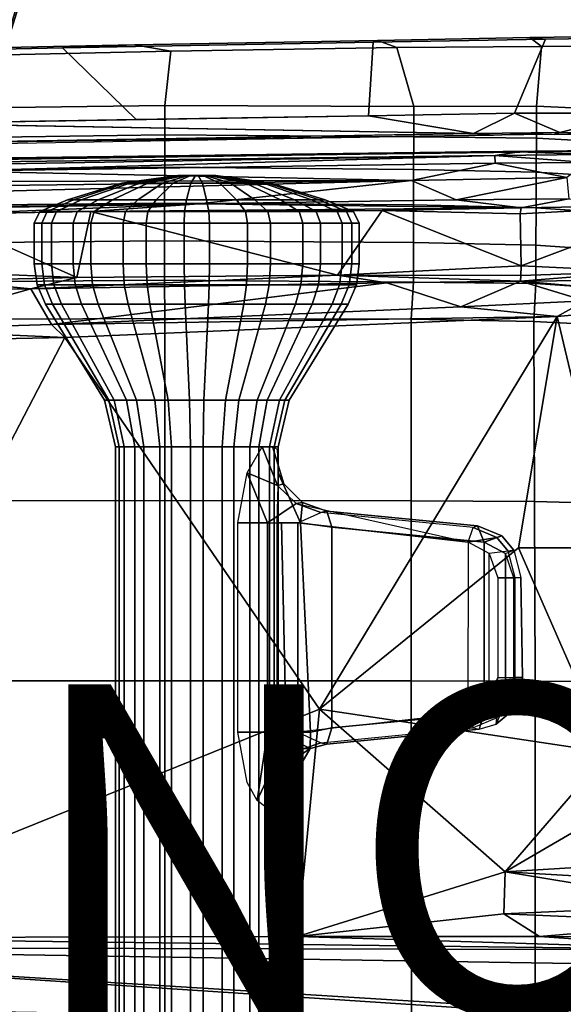
# Model space of a CAD drawing. Units: inches. Extents: x -12.8 to 13.9, y -13.8 to 13.8.
# Drawn here: x 3.9 to 7.2, y 4.1 to 10 of the extents above; entities that cross this region are included whole.
import ezdxf

# ---------------------------------------------------------------- set-up
doc = ezdxf.new("R2010")
doc.units = ezdxf.units.IN
doc.header["$MEASUREMENT"] = 0
for name, color, linetype in [('SEAT-BASE', 5, 'Continuous'), ('SEAT-FABRIC', 5, 'Continuous'), ('SEAT-FRAME', 5, 'Continuous'), ('SEAT-PROD_NO', 7, 'Continuous')]:
    doc.layers.add(name, color=color, linetype=linetype)
doc.styles.get("Standard").update_dxf_attribs({"font": 'arial.ttf'})

msp = doc.modelspace()

# ---------------------------------------------------------------- linework, layer by layer
at = {"layer": 'SEAT-BASE'}
for points in [[(3.8019, 12.9183, 3.8188), (0.1412, 2.0239, 6.4698), (0.6083, 1.8722, 6.4973), (4.1598, 12.8021, 3.8188)], [(1.0754, 1.7204, 6.4698), (4.5176, 12.6858, 3.8188), (4.1598, 12.8021, 3.8188), (0.6083, 1.8722, 6.4973)], [(1.0754, 1.7204, 6.4698), (1.1429, 1.6928, 6.4342), (4.5963, 12.6388, 3.7894), (4.5176, 12.6858, 3.8188)], [(1.1429, 1.6928, 6.4342), (1.1689, 1.6682, 6.3614), (4.6224, 12.6139, 3.7114), (4.5963, 12.6388, 3.7894)], [(1.1689, 1.6682, 6.3614), (1.2826, 1.7444, 4.6526), (4.4351, 11.9593, 3.3006), (4.6224, 12.6139, 3.7114)], [(3.4722, 12.0625, 3.2151), (4.2858, 11.7982, 3.2151), (1.1854, 1.7478, 4.5405), (0.0683, 2.1107, 4.5405)], [(1.2212, 1.7386, 4.5552), (1.1854, 1.7478, 4.5405), (4.2858, 11.7982, 3.2151), (4.3644, 11.9054, 3.2069)], [(1.2212, 1.7386, 4.5552), (4.3644, 11.9054, 3.2069), (4.4216, 11.9488, 3.2497), (1.2691, 1.7338, 4.6016)], [(4.4351, 11.9593, 3.3006), (1.2826, 1.7444, 4.6526), (1.2691, 1.7338, 4.6016), (4.4216, 11.9488, 3.2497)]]:
    msp.add_3dface(points, dxfattribs=at)
at = {"layer": 'SEAT-FABRIC'}
for points in [[(4.561, 9.8652, 17.5422), (6.0296, 9.8924, 17.6793), (6.003, 9.8818, 17.5964), (4.1275, 9.8475, 17.4286)], [(5.9752, 9.4366, 16.178), (4.5715, 9.4136, 16.0732), (4.1275, 9.8475, 17.4286), (6.003, 9.8818, 17.5964)], [(6.1453, 9.8499, 17.8354), (6.0296, 9.8924, 17.6793), (4.561, 9.8652, 17.5422), (4.7819, 9.8269, 17.7137)], [(7.0437, 9.9008, 17.6895), (6.8554, 9.4518, 16.2365), (5.9752, 9.4366, 16.178), (6.003, 9.8818, 17.5964)], [(6.003, 9.8818, 17.5964), (6.0296, 9.8924, 17.6793), (6.9488, 9.9089, 17.7644), (7.0437, 9.9008, 17.6895)], [(7.0198, 9.8559, 17.9005), (6.9488, 9.9089, 17.7644), (6.0296, 9.8924, 17.6793), (6.1453, 9.8499, 17.8354)], [(7.878, 9.9116, 17.7234), (7.2187, 9.4517, 16.2362), (6.8554, 9.4518, 16.2365), (7.0437, 9.9008, 17.6895)], [(7.6854, 9.9205, 17.8183), (6.9488, 9.9089, 17.7644), (7.0198, 9.8559, 17.9005), (7.82, 9.864, 17.95)], [(6.9488, 9.9089, 17.7644), (7.6854, 9.9205, 17.8183), (7.878, 9.9116, 17.7234), (7.0437, 9.9008, 17.6895)], [(4.1275, 9.8475, 17.4286), (4.5715, 9.4136, 16.0732), (3.1679, 9.3906, 15.9684), (3.472, 9.8337, 17.3614)], [(4.7819, 9.8269, 17.7137), (3.504, 9.7992, 17.5952), (3.3374, 9.4816, 18.023), (4.7445, 9.4998, 18.16)], [(4.1275, 9.8475, 17.4286), (3.472, 9.8337, 17.3614), (3.4846, 9.844, 17.4404), (4.561, 9.8652, 17.5422)], [(4.561, 9.8652, 17.5422), (3.4846, 9.844, 17.4404), (3.504, 9.7992, 17.5952), (4.7819, 9.8269, 17.7137)], [(4.7819, 9.8269, 17.7137), (4.7445, 9.4998, 18.16), (6.2486, 9.4936, 18.2686), (6.1453, 9.8499, 17.8354)], [(7.0198, 9.8559, 17.9005), (6.1453, 9.8499, 17.8354), (6.2486, 9.4936, 18.2686), (6.9897, 9.4956, 18.3318)], [(7.0198, 9.8559, 17.9005), (6.9897, 9.4956, 18.3318), (7.7729, 9.4588, 18.3293), (7.82, 9.864, 17.95)], [(3.3374, 9.4816, 18.023), (3.3047, 9.3017, 18.2151), (4.7443, 9.3209, 18.3566), (4.7445, 9.4998, 18.16)], [(6.2486, 9.4936, 18.2686), (4.7445, 9.4998, 18.16), (4.7443, 9.3209, 18.3566), (6.248, 9.3105, 18.4643)], [(6.2486, 9.4936, 18.2686), (6.248, 9.3105, 18.4643), (6.9887, 9.3022, 18.5171), (6.9897, 9.4956, 18.3318)], [(7.7729, 9.4588, 18.3293), (6.9897, 9.4956, 18.3318), (6.9887, 9.3022, 18.5171), (7.7721, 9.2585, 18.5077)], [(6.6085, 9.3302, 16.2169), (6.6085, 9.3302, 16.2169), (3.1679, 9.3906, 15.9684), (5.9752, 9.4366, 16.178)], [(5.9752, 9.4366, 16.178), (5.9752, 9.4366, 16.178), (6.8554, 9.4518, 16.2365), (6.6085, 9.3302, 16.2169)], [(6.8554, 9.4518, 16.2365), (6.8554, 9.4518, 16.2365), (7.13, 9.3365, 16.2385), (6.6085, 9.3302, 16.2169)], [(7.13, 9.3365, 16.2385), (7.13, 9.3365, 16.2385), (6.8554, 9.4518, 16.2365), (7.5821, 9.4516, 16.2358)], [(7.6579, 9.331, 16.224), (7.6579, 9.331, 16.224), (7.13, 9.3365, 16.2385), (7.5821, 9.4516, 16.2358)], [(2.4365, 9.2607, 15.9078), (2.4365, 9.2607, 15.9078), (6.7297, 9.3201, 16.5585), (1.6691, 9.2316, 16.1787)], [(6.7297, 9.3201, 16.5585), (6.7297, 9.3201, 16.5585), (2.4365, 9.2607, 15.9078), (6.6085, 9.3302, 16.2169)], [(4.7443, 9.3209, 18.3566), (3.3047, 9.3017, 18.2151), (3.3022, 9.106, 18.3819), (4.744, 9.1253, 18.5257)], [(4.7443, 9.3209, 18.3566), (4.744, 9.1253, 18.5257), (6.2475, 9.1121, 18.6327), (6.248, 9.3105, 18.4643)], [(6.9887, 9.3022, 18.5171), (6.248, 9.3105, 18.4643), (6.2475, 9.1121, 18.6327), (6.9876, 9.0968, 18.675)], [(6.7297, 9.3201, 16.5585), (6.7297, 9.3201, 16.5585), (6.6085, 9.3302, 16.2169), (7.13, 9.3365, 16.2385)], [(6.7297, 9.3201, 16.5585), (6.7297, 9.3201, 16.5585), (7.13, 9.3365, 16.2385), (7.0955, 9.3247, 16.5665)], [(6.9887, 9.3022, 18.5171), (6.9876, 9.0968, 18.675), (7.7712, 9.0477, 18.6581), (7.7721, 9.2585, 18.5077)], [(7.0955, 9.3247, 16.5665), (7.0955, 9.3247, 16.5665), (7.13, 9.3365, 16.2385), (7.4174, 9.3244, 16.5592)], [(7.13, 9.3365, 16.2385), (7.13, 9.3365, 16.2385), (7.6579, 9.331, 16.224), (7.4174, 9.3244, 16.5592)], [(3.3022, 9.106, 18.3819), (3.2929, 8.8939, 18.5139), (4.7432, 8.9089, 18.6627), (4.744, 9.1253, 18.5257)], [(6.2475, 9.1121, 18.6327), (4.744, 9.1253, 18.5257), (4.7432, 8.9089, 18.6627), (6.247, 8.8983, 18.7681)], [(6.2475, 9.1121, 18.6327), (6.247, 8.8983, 18.7681), (6.9866, 8.8798, 18.8008), (6.9876, 9.0968, 18.675)], [(7.7712, 9.0477, 18.6581), (6.9876, 9.0968, 18.675), (6.9866, 8.8798, 18.8008), (7.7703, 8.8269, 18.7766)], [(4.7432, 8.9089, 18.6627), (3.2929, 8.8939, 18.5139), (3.2616, 8.6668, 18.5975), (4.7431, 8.6814, 18.7529)], [(4.7432, 8.9089, 18.6627), (4.7431, 8.6814, 18.7529), (6.2466, 8.6711, 18.863), (6.247, 8.8983, 18.7681)], [(6.9866, 8.8798, 18.8008), (6.247, 8.8983, 18.7681), (6.2466, 8.6711, 18.863), (6.9855, 8.6555, 18.8946)], [(6.9866, 8.8798, 18.8008), (6.9855, 8.6555, 18.8946), (7.7693, 8.6015, 18.8663), (7.7703, 8.8269, 18.7766)], [(3.2616, 8.6668, 18.5975), (3.2649, 8.4315, 18.6091), (4.743, 8.444, 18.7669), (4.7431, 8.6814, 18.7529)], [(6.2466, 8.6711, 18.863), (4.7431, 8.6814, 18.7529), (4.743, 8.444, 18.7669), (6.2465, 8.4322, 18.8844)], [(6.2466, 8.6711, 18.863), (6.2465, 8.4322, 18.8844), (6.9847, 8.4225, 18.9243), (6.9855, 8.6555, 18.8946)], [(7.7693, 8.6015, 18.8663), (6.9855, 8.6555, 18.8946), (6.9847, 8.4225, 18.9243), (7.7685, 8.3692, 18.8965)], [(4.743, 8.444, 18.7669), (3.2649, 8.4315, 18.6091), (3.2594, 8.2059, 18.5816), (4.7441, 8.2115, 18.7447)], [(4.743, 8.444, 18.7669), (4.7441, 8.2115, 18.7447), (6.2323, 8.2068, 18.8691), (6.2465, 8.4322, 18.8844)], [(6.9847, 8.4225, 18.9243), (6.2465, 8.4322, 18.8844), (6.2323, 8.2068, 18.8691), (6.974, 8.1931, 18.8968)], [(6.9847, 8.4225, 18.9243), (6.974, 8.1931, 18.8968), (7.7277, 8.1545, 18.8831), (7.7685, 8.3692, 18.8965)], [(3.2594, 8.2059, 18.5816), (3.26, 7.1108, 18.4157), (4.7447, 7.1115, 18.5793), (4.7441, 8.2115, 18.7447)], [(4.7441, 8.2115, 18.7447), (4.7447, 7.1115, 18.5793), (6.2329, 7.1101, 18.7058), (6.2323, 8.2068, 18.8691)], [(6.2323, 8.2068, 18.8691), (6.2329, 7.1101, 18.7058), (6.9777, 7.1049, 18.7368), (6.974, 8.1931, 18.8968)], [(7.7277, 8.1545, 18.8831), (6.974, 8.1931, 18.8968), (6.9777, 7.1049, 18.7368), (7.7264, 7.0858, 18.7435)], [(4.7447, 7.1115, 18.5793), (3.26, 7.1108, 18.4157), (3.2606, 6.0216, 18.2789), (4.7452, 6.0212, 18.4437)], [(6.2329, 7.1101, 18.7058), (4.7447, 7.1115, 18.5793), (4.7452, 6.0212, 18.4437), (6.2334, 6.0212, 18.5727)], [(6.9777, 7.1049, 18.7368), (6.2329, 7.1101, 18.7058), (6.2334, 6.0212, 18.5727), (6.9803, 6.0207, 18.607)], [(6.9777, 7.1049, 18.7368), (6.9803, 6.0207, 18.607), (7.7251, 6.017, 18.6039), (7.7264, 7.0858, 18.7435)], [(3.2613, 4.0072, 18.0862), (4.7459, 4.0071, 18.2519), (4.7452, 6.0212, 18.4437), (3.2606, 6.0216, 18.2789)], [(4.7452, 6.0212, 18.4437), (4.7459, 4.0071, 18.2519), (6.2341, 4.0071, 18.3812), (6.2334, 6.0212, 18.5727)], [(6.2341, 4.0071, 18.3812), (6.9812, 4.0072, 18.4188), (6.9803, 6.0207, 18.607), (6.2334, 6.0212, 18.5727)], [(6.9803, 6.0207, 18.607), (6.9812, 4.0072, 18.4188), (7.7256, 4.0072, 18.4197), (7.7251, 6.017, 18.6039)]]:
    msp.add_3dface(points, dxfattribs=at)
at = {"layer": 'SEAT-FABRIC', "invisible_edges": 2}
msp.add_3dface([(2.4365, 9.2607, 15.9078), (2.4365, 9.2607, 15.9078), (3.1679, 9.3906, 15.9684), (6.6085, 9.3302, 16.2169)], dxfattribs=at)
at = {"layer": 'SEAT-FRAME'}
for points in [[(7.9536, 9.2326, 16.4606), (6.8837, 9.2188, 16.4243), (6.5929, 9.2198, 16.4912)], [(6.5929, 9.2198, 16.4912), (6.7326, 9.2154, 16.5264), (7.9536, 9.2326, 16.4606)], [(7.3621, 9.222, 16.5229), (7.9536, 9.2326, 16.4606), (6.7326, 9.2154, 16.5264)], [(6.8837, 9.2188, 16.4243), (7.9536, 9.2326, 16.4606), (8.1213, 9.2249, 16.3511)], [(6.8837, 9.2188, 16.4243), (8.1213, 9.2249, 16.3511), (7.3018, 9.2025, 16.3618)], [(-3.5063, 9.0763, 15.6119), (-3.4368, 9.0935, 15.7366), (6.8837, 9.2188, 16.4243)], [(-3.2867, 9.0701, 15.6174), (-3.5063, 9.0763, 15.6119), (6.8837, 9.2188, 16.4243)], [(6.5929, 9.2198, 16.4912), (-3.4393, 9.0875, 15.771), (6.7326, 9.2154, 16.5264)], [(-3.4368, 9.0935, 15.7366), (6.5929, 9.2198, 16.4912), (6.8837, 9.2188, 16.4243)], [(-3.2867, 9.0701, 15.6174), (6.8837, 9.2188, 16.4243), (6.7382, 9.1968, 16.3619)], [(6.7382, 9.1968, 16.3619), (-3.2844, 9.0257, 15.5948), (-3.2867, 9.0701, 15.6174)], [(-3.2844, 9.0257, 15.5948), (6.7382, 9.1968, 16.3619), (3.4756, 9.103, 16.1117)], [(6.7382, 9.1968, 16.3619), (6.7394, 9.15, 16.337), (3.4756, 9.103, 16.1117)], [(7.3018, 9.2025, 16.3618), (6.7382, 9.1968, 16.3619), (6.8837, 9.2188, 16.4243)], [(7.2948, 9.1551, 16.3369), (6.7382, 9.1968, 16.3619), (7.3018, 9.2025, 16.3618)], [(6.7382, 9.1968, 16.3619), (7.2948, 9.1551, 16.3369), (6.7394, 9.15, 16.337)], [(3.4756, 9.103, 16.1117), (6.7394, 9.15, 16.337), (6.2335, 9.0465, 16.3264)], [(7.172, 9.0631, 16.345), (6.2335, 9.0465, 16.3264), (6.7394, 9.15, 16.337)], [(6.7394, 9.15, 16.337), (7.2948, 9.1551, 16.3369), (7.172, 9.0631, 16.345)], [(6.2335, 9.0465, 16.3264), (-3.4556, 8.7938, 15.6551), (-3.491, 8.9263, 15.5827)], [(6.2335, 9.0465, 16.3264), (-3.491, 8.9263, 15.5827), (-3.2844, 9.0257, 15.5948)], [(-3.4556, 8.7938, 15.6551), (6.2335, 9.0465, 16.3264), (4.9499, 8.904, 16.3066)], [(3.4756, 9.103, 16.1117), (6.2335, 9.0465, 16.3264), (-3.2844, 9.0257, 15.5948)], [(4.8358, 9.0769, 12.0483), (4.5328, 9.0305, 12.2037), (4.4851, 9.0305, 12.0336), (4.8237, 9.0769, 12.0053)], [(4.8237, 9.0769, 12.0053), (4.4851, 9.0305, 12.0336), (4.5061, 9.0305, 11.8582), (4.8291, 9.0769, 11.9609)], [(4.8291, 9.0769, 11.9609), (4.5061, 9.0305, 11.8582), (4.5926, 9.0305, 11.7042), (4.8509, 9.0769, 11.922)], [(4.8634, 9.0769, 12.0834), (4.642, 9.0305, 12.3426), (4.5328, 9.0305, 12.2037), (4.8358, 9.0769, 12.0483)], [(4.8509, 9.0769, 11.922), (4.5926, 9.0305, 11.7042), (4.7315, 9.0305, 11.595), (4.8861, 9.0769, 11.8944)], [(4.9024, 9.0769, 12.1053), (4.796, 9.0305, 12.4292), (4.642, 9.0305, 12.3426), (4.8634, 9.0769, 12.0834)], [(4.8861, 9.0769, 11.8944), (4.7315, 9.0305, 11.595), (4.9016, 9.0305, 11.5473), (4.9291, 9.0769, 11.8823)], [(4.9467, 9.0769, 12.1106), (4.9714, 9.0305, 12.4502), (4.796, 9.0305, 12.4292), (4.9024, 9.0769, 12.1053)], [(4.9291, 9.0769, 11.8823), (4.9016, 9.0305, 11.5473), (5.0771, 9.0305, 11.5683), (4.9734, 9.0769, 11.8876)], [(4.9897, 9.0769, 12.0985), (5.1415, 9.0305, 12.4025), (4.9714, 9.0305, 12.4502), (4.9467, 9.0769, 12.1106)], [(6.2335, 9.0465, 16.3264), (6.504, 8.9286, 16.398), (4.9499, 8.904, 16.3066)], [(4.9734, 9.0769, 11.8876), (5.0771, 9.0305, 11.5683), (5.2311, 9.0305, 11.6548), (5.0124, 9.0769, 11.9095)], [(5.0248, 9.0769, 12.0709), (5.2804, 9.0305, 12.2933), (5.1415, 9.0305, 12.4025), (4.9897, 9.0769, 12.0985)], [(5.0124, 9.0769, 11.9095), (5.2311, 9.0305, 11.6548), (5.3403, 9.0305, 11.7937), (5.04, 9.0769, 11.9446)], [(5.0467, 9.0769, 12.032), (5.367, 9.0305, 12.1393), (5.2804, 9.0305, 12.2933), (5.0248, 9.0769, 12.0709)], [(5.04, 9.0769, 11.9446), (5.3403, 9.0305, 11.7937), (5.388, 9.0305, 11.9638), (5.052, 9.0769, 11.9876)], [(5.052, 9.0769, 11.9876), (5.388, 9.0305, 11.9638), (5.367, 9.0305, 12.1393), (5.0467, 9.0769, 12.032)], [(6.2335, 9.0465, 16.3264), (7.172, 9.0631, 16.345), (6.504, 8.9286, 16.398)], [(7.1839, 8.9359, 16.4079), (6.504, 8.9286, 16.398), (7.172, 9.0631, 16.345)], [(4.5328, 9.0305, 12.2037), (4.2401, 8.9295, 12.3523), (4.1579, 8.9295, 12.0593), (4.4851, 9.0305, 12.0336)], [(4.4851, 9.0305, 12.0336), (4.1579, 8.9295, 12.0593), (4.1941, 8.9295, 11.7571), (4.5061, 9.0305, 11.8582)], [(4.5061, 9.0305, 11.8582), (4.1941, 8.9295, 11.7571), (4.3432, 8.9295, 11.4918), (4.5926, 9.0305, 11.7042)], [(4.642, 9.0305, 12.3426), (4.4281, 8.9295, 12.5915), (4.2401, 8.9295, 12.3523), (4.5328, 9.0305, 12.2037)], [(4.5926, 9.0305, 11.7042), (4.3432, 8.9295, 11.4918), (4.5824, 8.9295, 11.3037), (4.7315, 9.0305, 11.595)], [(4.796, 9.0305, 12.4292), (4.6934, 8.9295, 12.7406), (4.4281, 8.9295, 12.5915), (4.642, 9.0305, 12.3426)], [(4.7315, 9.0305, 11.595), (4.5824, 8.9295, 11.3037), (4.8754, 8.9295, 11.2215), (4.9016, 9.0305, 11.5473)], [(4.9714, 9.0305, 12.4502), (4.9956, 8.9295, 12.7768), (4.6934, 8.9295, 12.7406), (4.796, 9.0305, 12.4292)], [(4.9016, 9.0305, 11.5473), (4.8754, 8.9295, 11.2215), (5.1776, 8.9295, 11.2577), (5.0771, 9.0305, 11.5683)], [(5.1415, 9.0305, 12.4025), (5.2886, 8.9295, 12.6946), (4.9956, 8.9295, 12.7768), (4.9714, 9.0305, 12.4502)], [(5.0771, 9.0305, 11.5683), (5.1776, 8.9295, 11.2577), (5.4429, 8.9295, 11.4068), (5.2311, 9.0305, 11.6548)], [(5.2804, 9.0305, 12.2933), (5.5279, 8.9295, 12.5066), (5.2886, 8.9295, 12.6946), (5.1415, 9.0305, 12.4025)], [(5.2311, 9.0305, 11.6548), (5.4429, 8.9295, 11.4068), (5.631, 8.9295, 11.6461), (5.3403, 9.0305, 11.7937)], [(5.367, 9.0305, 12.1393), (5.6769, 8.9295, 12.2413), (5.5279, 8.9295, 12.5066), (5.2804, 9.0305, 12.2933)], [(5.3403, 9.0305, 11.7937), (5.631, 8.9295, 11.6461), (5.7131, 8.9295, 11.9391), (5.388, 9.0305, 11.9638)], [(5.388, 9.0305, 11.9638), (5.7131, 8.9295, 11.9391), (5.6769, 8.9295, 12.2413), (5.367, 9.0305, 12.1393)], [(4.2401, 8.9295, 12.3523), (4.0899, 8.8587, 12.4135), (3.9897, 8.8587, 12.0564), (4.1579, 8.9295, 12.0593)], [(4.1579, 8.9295, 12.0593), (3.9897, 8.8587, 12.0564), (4.0339, 8.8587, 11.6882), (4.1941, 8.9295, 11.7571)], [(4.1941, 8.9295, 11.7571), (4.0339, 8.8587, 11.6882), (4.2155, 8.8587, 11.3648), (4.3432, 8.9295, 11.4918)], [(4.4281, 8.9295, 12.5915), (4.3191, 8.8587, 12.7051), (4.0899, 8.8587, 12.4135), (4.2401, 8.9295, 12.3523)], [(4.3432, 8.9295, 11.4918), (4.2155, 8.8587, 11.3648), (4.5071, 8.8587, 11.1356), (4.5824, 8.9295, 11.3037)], [(4.6934, 8.9295, 12.7406), (4.6424, 8.8587, 12.8867), (4.3191, 8.8587, 12.7051), (4.4281, 8.9295, 12.5915)], [(4.5824, 8.9295, 11.3037), (4.5071, 8.8587, 11.1356), (4.8642, 8.8587, 11.0355), (4.8754, 8.9295, 11.2215)], [(4.9956, 8.9295, 12.7768), (5.0107, 8.8587, 12.9309), (4.6424, 8.8587, 12.8867), (4.6934, 8.9295, 12.7406)], [(4.8754, 8.9295, 11.2215), (4.8642, 8.8587, 11.0355), (5.2324, 8.8587, 11.0796), (5.1776, 8.9295, 11.2577)], [(4.9499, 8.904, 16.3066), (6.504, 8.9286, 16.398), (6.8964, 8.8797, 16.407)], [(5.2886, 8.9295, 12.6946), (5.3677, 8.8587, 12.8307), (5.0107, 8.8587, 12.9309), (4.9956, 8.9295, 12.7768)], [(5.1776, 8.9295, 11.2577), (5.2324, 8.8587, 11.0796), (5.5558, 8.8587, 11.2613), (5.4429, 8.9295, 11.4068)], [(5.5279, 8.9295, 12.5066), (5.6593, 8.8587, 12.6015), (5.3677, 8.8587, 12.8307), (5.2886, 8.9295, 12.6946)], [(5.4429, 8.9295, 11.4068), (5.5558, 8.8587, 11.2613), (5.785, 8.8587, 11.5528), (5.631, 8.9295, 11.6461)], [(5.6769, 8.9295, 12.2413), (5.841, 8.8587, 12.2782), (5.6593, 8.8587, 12.6015), (5.5279, 8.9295, 12.5066)], [(5.631, 8.9295, 11.6461), (5.785, 8.8587, 11.5528), (5.8851, 8.8587, 11.9099), (5.7131, 8.9295, 11.9391)], [(5.7131, 8.9295, 11.9391), (5.8851, 8.8587, 11.9099), (5.841, 8.8587, 12.2782), (5.6769, 8.9295, 12.2413)], [(6.8964, 8.8797, 16.407), (6.504, 8.9286, 16.398), (7.1839, 8.9359, 16.4079)], [(6.8964, 8.8797, 16.407), (7.1839, 8.9359, 16.4079), (7.8707, 8.896, 16.379)], [(-3.2356, 8.7595, 15.6706), (-3.4556, 8.7938, 15.6551), (4.9499, 8.904, 16.3066)], [(4.9499, 8.904, 16.3066), (3.4716, 8.8451, 16.1985), (-3.2356, 8.7595, 15.6706)], [(4.299, 8.8577, 16.2608), (3.4716, 8.8451, 16.1985), (4.9499, 8.904, 16.3066)], [(4.299, 8.8577, 16.2608), (4.9499, 8.904, 16.3066), (6.8964, 8.8797, 16.407)], [(4.299, 8.8577, 16.2608), (6.8964, 8.8797, 16.407), (6.0579, 8.8651, 16.3758)], [(6.8964, 8.8797, 16.407), (6.8909, 8.845, 16.4014), (6.0579, 8.8651, 16.3758)], [(7.8707, 8.896, 16.379), (6.8967, 8.5303, 16.3658), (6.8909, 8.845, 16.4014)], [(6.8909, 8.845, 16.4014), (6.8964, 8.8797, 16.407), (7.8707, 8.896, 16.379)], [(6.8967, 8.5303, 16.3658), (7.8707, 8.896, 16.379), (7.6168, 8.4963, 16.3483)], [(3.4143, 8.4923, 16.1706), (3.4224, 8.8121, 16.1909), (4.2129, 8.4595, 16.2218)], [(4.0899, 8.8587, 12.4135), (4.0603, 8.7882, 12.442), (3.9566, 8.7882, 12.0723), (3.9897, 8.8587, 12.0564)], [(3.9897, 8.8587, 12.0564), (3.9566, 8.7882, 12.0723), (4.0022, 8.7882, 11.691), (4.0339, 8.8587, 11.6882)], [(4.0339, 8.8587, 11.6882), (4.0022, 8.7882, 11.691), (4.1904, 8.7882, 11.3562), (4.2155, 8.8587, 11.3648)], [(4.3191, 8.8587, 12.7051), (4.2976, 8.7882, 12.744), (4.0603, 8.7882, 12.442), (4.0899, 8.8587, 12.4135)], [(4.2155, 8.8587, 11.3648), (4.1904, 8.7882, 11.3562), (4.4923, 8.7882, 11.1188), (4.5071, 8.8587, 11.1356)], [(5.7877, 8.4728, 16.3109), (4.2129, 8.4595, 16.2218), (4.299, 8.8577, 16.2608)], [(4.6424, 8.8587, 12.8867), (4.6324, 8.7882, 12.9321), (4.2976, 8.7882, 12.744), (4.3191, 8.8587, 12.7051)], [(5.7877, 8.4728, 16.3109), (4.299, 8.8577, 16.2608), (6.0579, 8.8651, 16.3758)], [(4.5071, 8.8587, 11.1356), (4.4923, 8.7882, 11.1188), (4.8621, 8.7882, 11.0151), (4.8642, 8.8587, 11.0355)], [(5.0107, 8.8587, 12.9309), (5.0137, 8.7882, 12.9778), (4.6324, 8.7882, 12.9321), (4.6424, 8.8587, 12.8867)], [(4.8642, 8.8587, 11.0355), (4.8621, 8.7882, 11.0151), (5.2434, 8.7882, 11.0608), (5.2324, 8.8587, 11.0796)], [(5.3677, 8.8587, 12.8307), (5.3835, 8.7882, 12.8741), (5.0137, 8.7882, 12.9778), (5.0107, 8.8587, 12.9309)], [(5.2324, 8.8587, 11.0796), (5.2434, 8.7882, 11.0608), (5.5782, 8.7882, 11.2489), (5.5558, 8.8587, 11.2613)], [(5.6593, 8.8587, 12.6015), (5.6854, 8.7882, 12.6367), (5.3835, 8.7882, 12.8741), (5.3677, 8.8587, 12.8307)], [(5.5558, 8.8587, 11.2613), (5.5782, 8.7882, 11.2489), (5.8155, 8.7882, 11.5509), (5.785, 8.8587, 11.5528)], [(5.841, 8.8587, 12.2782), (5.8735, 8.7882, 12.3019), (5.6854, 8.7882, 12.6367), (5.6593, 8.8587, 12.6015)], [(5.785, 8.8587, 11.5528), (5.8155, 8.7882, 11.5509), (5.9192, 8.7882, 11.9206), (5.8851, 8.8587, 11.9099)], [(5.7877, 8.4728, 16.3109), (6.0579, 8.8651, 16.3758), (6.8967, 8.5303, 16.3658)], [(5.8851, 8.8587, 11.9099), (5.9192, 8.7882, 11.9206), (5.8735, 8.7882, 12.3019), (5.841, 8.8587, 12.2782)], [(6.0579, 8.8651, 16.3758), (6.8909, 8.845, 16.4014), (6.8967, 8.5303, 16.3658)], [(4.0603, 8.7882, 12.442), (4.0603, 8.5418, 12.442), (3.9566, 8.5418, 12.0723), (3.9566, 8.7882, 12.0723)], [(3.9566, 8.7882, 12.0723), (3.9566, 8.5418, 12.0723), (4.0022, 8.5418, 11.691), (4.0022, 8.7882, 11.691)], [(4.0022, 8.7882, 11.691), (4.0022, 8.5418, 11.691), (4.1904, 8.5418, 11.3562), (4.1904, 8.7882, 11.3562)], [(4.2976, 8.7882, 12.744), (4.2976, 8.5418, 12.744), (4.0603, 8.5418, 12.442), (4.0603, 8.7882, 12.442)], [(4.1904, 8.7882, 11.3562), (4.1904, 8.5418, 11.3562), (4.4923, 8.5418, 11.1188), (4.4923, 8.7882, 11.1188)], [(4.6324, 8.7882, 12.9321), (4.6324, 8.5418, 12.9321), (4.2976, 8.5418, 12.744), (4.2976, 8.7882, 12.744)], [(4.4923, 8.7882, 11.1188), (4.4923, 8.5418, 11.1188), (4.8621, 8.5418, 11.0151), (4.8621, 8.7882, 11.0151)], [(5.0137, 8.7882, 12.9778), (5.0137, 8.5418, 12.9778), (4.6324, 8.5418, 12.9321), (4.6324, 8.7882, 12.9321)], [(4.8621, 8.7882, 11.0151), (4.8621, 8.5418, 11.0151), (5.2434, 8.5418, 11.0608), (5.2434, 8.7882, 11.0608)], [(5.3835, 8.7882, 12.8741), (5.3835, 8.5418, 12.8741), (5.0137, 8.5418, 12.9778), (5.0137, 8.7882, 12.9778)], [(5.2434, 8.7882, 11.0608), (5.2434, 8.5418, 11.0608), (5.5782, 8.5418, 11.2489), (5.5782, 8.7882, 11.2489)], [(5.6854, 8.7882, 12.6367), (5.6854, 8.5418, 12.6367), (5.3835, 8.5418, 12.8741), (5.3835, 8.7882, 12.8741)], [(5.5782, 8.7882, 11.2489), (5.5782, 8.5418, 11.2489), (5.8155, 8.5418, 11.5509), (5.8155, 8.7882, 11.5509)], [(5.8735, 8.7882, 12.3019), (5.8735, 8.5418, 12.3019), (5.6854, 8.5418, 12.6367), (5.6854, 8.7882, 12.6367)], [(5.8155, 8.7882, 11.5509), (5.8155, 8.5418, 11.5509), (5.9192, 8.5418, 11.9206), (5.9192, 8.7882, 11.9206)], [(5.9192, 8.7882, 11.9206), (5.9192, 8.5418, 11.9206), (5.8735, 8.5418, 12.3019), (5.8735, 8.7882, 12.3019)], [(4.0603, 8.5418, 12.442), (4.0756, 8.4155, 12.4343), (3.9737, 8.4155, 12.071), (3.9566, 8.5418, 12.0723)], [(3.9566, 8.5418, 12.0723), (3.9737, 8.4155, 12.071), (4.0186, 8.4155, 11.6963), (4.0022, 8.5418, 11.691)], [(4.0022, 8.5418, 11.691), (4.0186, 8.4155, 11.6963), (4.2034, 8.4155, 11.3673), (4.1904, 8.5418, 11.3562)], [(4.2976, 8.5418, 12.744), (4.3088, 8.4155, 12.7309), (4.0756, 8.4155, 12.4343), (4.0603, 8.5418, 12.442)], [(4.1904, 8.5418, 11.3562), (4.2034, 8.4155, 11.3673), (4.5001, 8.4155, 11.1342), (4.4923, 8.5418, 11.1188)], [(4.6324, 8.5418, 12.9321), (4.6377, 8.4155, 12.9158), (4.3088, 8.4155, 12.7309), (4.2976, 8.5418, 12.744)], [(4.4923, 8.5418, 11.1188), (4.5001, 8.4155, 11.1342), (4.8634, 8.4155, 11.0323), (4.8621, 8.5418, 11.0151)], [(5.0137, 8.5418, 12.9778), (5.0124, 8.4155, 12.9607), (4.6377, 8.4155, 12.9158), (4.6324, 8.5418, 12.9321)], [(4.8621, 8.5418, 11.0151), (4.8634, 8.4155, 11.0323), (5.238, 8.4155, 11.0771), (5.2434, 8.5418, 11.0608)], [(5.3835, 8.5418, 12.8741), (5.3757, 8.4155, 12.8587), (5.0124, 8.4155, 12.9607), (5.0137, 8.5418, 12.9778)], [(5.2434, 8.5418, 11.0608), (5.238, 8.4155, 11.0771), (5.567, 8.4155, 11.262), (5.5782, 8.5418, 11.2489)], [(5.6854, 8.5418, 12.6367), (5.6724, 8.4155, 12.6256), (5.3757, 8.4155, 12.8587), (5.3835, 8.5418, 12.8741)], [(5.5782, 8.5418, 11.2489), (5.567, 8.4155, 11.262), (5.8002, 8.4155, 11.5586), (5.8155, 8.5418, 11.5509)], [(5.8735, 8.5418, 12.3019), (5.8572, 8.4155, 12.2966), (5.6724, 8.4155, 12.6256), (5.6854, 8.5418, 12.6367)], [(6.8967, 8.5303, 16.3658), (6.8953, 8.4721, 16.3427), (5.7877, 8.4728, 16.3109)], [(5.8155, 8.5418, 11.5509), (5.8002, 8.4155, 11.5586), (5.9021, 8.4155, 11.922), (5.9192, 8.5418, 11.9206)], [(5.9192, 8.5418, 11.9206), (5.9021, 8.4155, 11.922), (5.8572, 8.4155, 12.2966), (5.8735, 8.5418, 12.3019)], [(6.8967, 8.5303, 16.3658), (7.6168, 8.4963, 16.3483), (6.8953, 8.4721, 16.3427)], [(3.4143, 8.4923, 16.1706), (4.2129, 8.4595, 16.2218), (3.4153, 8.442, 16.1572)], [(3.4153, 8.442, 16.1572), (4.2129, 8.4595, 16.2218), (3.9352, 8.3901, 16.1352)], [(5.7877, 8.4728, 16.3109), (6.086, 8.4266, 16.2695), (3.9352, 8.3901, 16.1352)], [(3.9352, 8.3901, 16.1352), (4.2129, 8.4595, 16.2218), (5.7877, 8.4728, 16.3109)], [(5.7877, 8.4728, 16.3109), (6.8953, 8.4721, 16.3427), (6.8924, 8.4366, 16.2994)], [(6.086, 8.4266, 16.2695), (5.7877, 8.4728, 16.3109), (6.8924, 8.4366, 16.2994)], [(7.5457, 8.4439, 16.2936), (6.8925, 8.4376, 16.3006), (7.6168, 8.4963, 16.3483)], [(7.6168, 8.4963, 16.3483), (6.8925, 8.4376, 16.3006), (6.8953, 8.4721, 16.3427)], [(0.7606, 8.383, 15.9204), (3.4153, 8.442, 16.1572), (3.9352, 8.3901, 16.1352)], [(3.0596, 8.1462, 15.687), (0.7606, 8.383, 15.9204), (3.9352, 8.3901, 16.1352)], [(3.0596, 8.1462, 15.687), (3.9352, 8.3901, 16.1352), (4.0612, 8.176, 15.7743)], [(4.0612, 8.176, 15.7743), (3.9352, 8.3901, 16.1352), (6.086, 8.4266, 16.2695)], [(4.0756, 8.4155, 12.4343), (4.1204, 8.2985, 12.4115), (4.0238, 8.2985, 12.0671), (3.9737, 8.4155, 12.071)], [(3.9737, 8.4155, 12.071), (4.0238, 8.2985, 12.0671), (4.0664, 8.2985, 11.7119), (4.0186, 8.4155, 11.6963)], [(4.0186, 8.4155, 11.6963), (4.0664, 8.2985, 11.7119), (4.2416, 8.2985, 11.4001), (4.2034, 8.4155, 11.3673)], [(4.0612, 8.176, 15.7743), (6.086, 8.4266, 16.2695), (6.5332, 8.2823, 15.99)], [(4.3088, 8.4155, 12.7309), (4.3415, 8.2985, 12.6927), (4.1204, 8.2985, 12.4115), (4.0756, 8.4155, 12.4343)], [(4.2034, 8.4155, 11.3673), (4.2416, 8.2985, 11.4001), (4.5228, 8.2985, 11.179), (4.5001, 8.4155, 11.1342)], [(4.6377, 8.4155, 12.9158), (4.6534, 8.2985, 12.868), (4.3415, 8.2985, 12.6927), (4.3088, 8.4155, 12.7309)], [(4.5001, 8.4155, 11.1342), (4.5228, 8.2985, 11.179), (4.8673, 8.2985, 11.0824), (4.8634, 8.4155, 11.0323)], [(5.0124, 8.4155, 12.9607), (5.0085, 8.2985, 12.9105), (4.6534, 8.2985, 12.868), (4.6377, 8.4155, 12.9158)], [(4.8634, 8.4155, 11.0323), (4.8673, 8.2985, 11.0824), (5.2224, 8.2985, 11.125), (5.238, 8.4155, 11.0771)], [(5.3757, 8.4155, 12.8587), (5.3529, 8.2985, 12.8139), (5.0085, 8.2985, 12.9105), (5.0124, 8.4155, 12.9607)], [(5.238, 8.4155, 11.0771), (5.2224, 8.2985, 11.125), (5.5343, 8.2985, 11.3002), (5.567, 8.4155, 11.262)], [(5.6724, 8.4155, 12.6256), (5.6342, 8.2985, 12.5928), (5.3529, 8.2985, 12.8139), (5.3757, 8.4155, 12.8587)], [(5.567, 8.4155, 11.262), (5.5343, 8.2985, 11.3002), (5.7553, 8.2985, 11.5814), (5.8002, 8.4155, 11.5586)], [(5.8572, 8.4155, 12.2966), (5.8094, 8.2985, 12.281), (5.6342, 8.2985, 12.5928), (5.6724, 8.4155, 12.6256)], [(5.8002, 8.4155, 11.5586), (5.7553, 8.2985, 11.5814), (5.8519, 8.2985, 11.9258), (5.9021, 8.4155, 11.922)], [(5.9021, 8.4155, 11.922), (5.8519, 8.2985, 11.9258), (5.8094, 8.2985, 12.281), (5.8572, 8.4155, 12.2966)], [(6.086, 8.4266, 16.2695), (6.8924, 8.4366, 16.2994), (6.5332, 8.2823, 15.99)], [(7.2841, 8.3177, 16.0344), (6.5332, 8.2823, 15.99), (6.8924, 8.4366, 16.2994)], [(6.8924, 8.4366, 16.2994), (7.5457, 8.4439, 16.2936), (8.0198, 8.3391, 15.9972)], [(7.2841, 8.3177, 16.0344), (6.8924, 8.4366, 16.2994), (8.0198, 8.3391, 15.9972)], [(4.1204, 8.2985, 12.4115), (4.4389, 7.7175, 12.2498), (4.3799, 7.7175, 12.0396), (4.0238, 8.2985, 12.0671)], [(4.0238, 8.2985, 12.0671), (4.3799, 7.7175, 12.0396), (4.4059, 7.7175, 11.8228), (4.0664, 8.2985, 11.7119)], [(6.5332, 8.2823, 15.99), (7.1132, 8.2245, 15.9441), (4.0612, 8.176, 15.7743)], [(4.0664, 8.2985, 11.7119), (4.4059, 7.7175, 11.8228), (4.5129, 7.7175, 11.6324), (4.2416, 8.2985, 11.4001)], [(4.3415, 8.2985, 12.6927), (4.5738, 7.7175, 12.4215), (4.4389, 7.7175, 12.2498), (4.1204, 8.2985, 12.4115)], [(4.2416, 8.2985, 11.4001), (4.5129, 7.7175, 11.6324), (4.6845, 7.7175, 11.4975), (4.5228, 8.2985, 11.179)], [(4.6534, 8.2985, 12.868), (4.7642, 7.7175, 12.5284), (4.5738, 7.7175, 12.4215), (4.3415, 8.2985, 12.6927)], [(4.5228, 8.2985, 11.179), (4.6845, 7.7175, 11.4975), (4.8948, 7.7175, 11.4385), (4.8673, 8.2985, 11.0824)], [(5.0085, 8.2985, 12.9105), (4.981, 7.7175, 12.5544), (4.7642, 7.7175, 12.5284), (4.6534, 8.2985, 12.868)], [(4.8673, 8.2985, 11.0824), (4.8948, 7.7175, 11.4385), (5.1116, 7.7175, 11.4645), (5.2224, 8.2985, 11.125)], [(5.3529, 8.2985, 12.8139), (5.1912, 7.7175, 12.4954), (4.981, 7.7175, 12.5544), (5.0085, 8.2985, 12.9105)], [(5.2224, 8.2985, 11.125), (5.1116, 7.7175, 11.4645), (5.3019, 7.7175, 11.5714), (5.5343, 8.2985, 11.3002)], [(5.6342, 8.2985, 12.5928), (5.3629, 7.7175, 12.3605), (5.1912, 7.7175, 12.4954), (5.3529, 8.2985, 12.8139)], [(5.5343, 8.2985, 11.3002), (5.3019, 7.7175, 11.5714), (5.4369, 7.7175, 11.7431), (5.7553, 8.2985, 11.5814)], [(5.8094, 8.2985, 12.281), (5.4699, 7.7175, 12.1701), (5.3629, 7.7175, 12.3605), (5.6342, 8.2985, 12.5928)], [(5.7553, 8.2985, 11.5814), (5.4369, 7.7175, 11.7431), (5.4958, 7.7175, 11.9533), (5.8519, 8.2985, 11.9258)], [(5.8519, 8.2985, 11.9258), (5.4958, 7.7175, 11.9533), (5.4699, 7.7175, 12.1701), (5.8094, 8.2985, 12.281)], [(7.2841, 8.3177, 16.0344), (7.1132, 8.2245, 15.9441), (6.5332, 8.2823, 15.99)], [(7.2841, 8.3177, 16.0344), (7.9368, 8.2985, 15.9441), (7.1132, 8.2245, 15.9441)], [(7.4459, 6.8267, 15.189), (7.1132, 8.2245, 15.9441), (7.9368, 8.2985, 15.9441)], [(4.1405, 8.0961, 15.7005), (4.0612, 8.176, 15.7743), (7.1132, 8.2245, 15.9441)], [(4.1405, 8.0961, 15.7005), (7.1132, 8.2245, 15.9441), (5.678, 5.8503, 14.5283)], [(7.1132, 8.2245, 15.9441), (6.8804, 6.8267, 15.1715), (5.678, 5.8503, 14.5283)], [(6.8804, 6.8267, 15.1715), (7.1132, 8.2245, 15.9441), (7.4459, 6.8267, 15.189)], [(3.0596, 8.1462, 15.687), (4.0612, 8.176, 15.7743), (4.1405, 8.0961, 15.7005)], [(4.1405, 8.0961, 15.7005), (1.2085, 8.0374, 15.4687), (3.0596, 8.1462, 15.687)], [(2.2579, 4.4697, 13.6924), (1.2085, 8.0374, 15.4687), (4.1405, 8.0961, 15.7005)], [(2.2579, 4.4697, 13.6924), (4.1405, 8.0961, 15.7005), (5.678, 5.8503, 14.5283)], [(4.3799, 7.7175, 12.0396), (4.4472, 7.4363, 12.0344), (4.4991, 7.4363, 12.2193), (4.4389, 7.7175, 12.2498)], [(4.4059, 7.7175, 11.8228), (4.4701, 7.4363, 11.8437), (4.4472, 7.4363, 12.0344), (4.3799, 7.7175, 12.0396)], [(4.5129, 7.7175, 11.6324), (4.5641, 7.4363, 11.6763), (4.4701, 7.4363, 11.8437), (4.4059, 7.7175, 11.8228)], [(4.4389, 7.7175, 12.2498), (4.4991, 7.4363, 12.2193), (4.6177, 7.4363, 12.3702), (4.5738, 7.7175, 12.4215)], [(4.6845, 7.7175, 11.4975), (4.7151, 7.4363, 11.5577), (4.5641, 7.4363, 11.6763), (4.5129, 7.7175, 11.6324)], [(4.5738, 7.7175, 12.4215), (4.6177, 7.4363, 12.3702), (4.7851, 7.4363, 12.4643), (4.7642, 7.7175, 12.5284)], [(4.8948, 7.7175, 11.4385), (4.9, 7.4363, 11.5058), (4.7151, 7.4363, 11.5577), (4.6845, 7.7175, 11.4975)], [(4.7642, 7.7175, 12.5284), (4.7851, 7.4363, 12.4643), (4.9758, 7.4363, 12.4871), (4.981, 7.7175, 12.5544)], [(5.1116, 7.7175, 11.4645), (5.0906, 7.4363, 11.5286), (4.9, 7.4363, 11.5058), (4.8948, 7.7175, 11.4385)], [(4.981, 7.7175, 12.5544), (4.9758, 7.4363, 12.4871), (5.1607, 7.4363, 12.4353), (5.1912, 7.7175, 12.4954)], [(5.3019, 7.7175, 11.5714), (5.258, 7.4363, 11.6227), (5.0906, 7.4363, 11.5286), (5.1116, 7.7175, 11.4645)], [(5.1912, 7.7175, 12.4954), (5.1607, 7.4363, 12.4353), (5.3116, 7.4363, 12.3166), (5.3629, 7.7175, 12.3605)], [(5.4369, 7.7175, 11.7431), (5.3767, 7.4363, 11.7737), (5.258, 7.4363, 11.6227), (5.3019, 7.7175, 11.5714)], [(5.3629, 7.7175, 12.3605), (5.3116, 7.4363, 12.3166), (5.4057, 7.4363, 12.1492), (5.4699, 7.7175, 12.1701)], [(5.4958, 7.7175, 11.9533), (5.4286, 7.4363, 11.9585), (5.3767, 7.4363, 11.7737), (5.4369, 7.7175, 11.7431)], [(5.4699, 7.7175, 12.1701), (5.4057, 7.4363, 12.1492), (5.4286, 7.4363, 11.9585), (5.4958, 7.7175, 11.9533)], [(4.4472, 7.4363, 12.0344), (4.4472, 3.4841, 12.0344), (4.4991, 3.4841, 12.2193), (4.4991, 7.4363, 12.2193)], [(4.4701, 7.4363, 11.8437), (4.4701, 3.4841, 11.8437), (4.4472, 3.4841, 12.0344), (4.4472, 7.4363, 12.0344)], [(4.5641, 7.4363, 11.6763), (4.5641, 3.4841, 11.6763), (4.4701, 3.4841, 11.8437), (4.4701, 7.4363, 11.8437)], [(4.4991, 7.4363, 12.2193), (4.4991, 3.4841, 12.2193), (4.6177, 3.4841, 12.3702), (4.6177, 7.4363, 12.3702)], [(4.7151, 7.4363, 11.5577), (4.7151, 3.4841, 11.5577), (4.5641, 3.4841, 11.6763), (4.5641, 7.4363, 11.6763)], [(4.6177, 7.4363, 12.3702), (4.6177, 3.4841, 12.3702), (4.7851, 3.4841, 12.4643), (4.7851, 7.4363, 12.4643)], [(4.9, 7.4363, 11.5058), (4.9, 3.4841, 11.5058), (4.7151, 3.4841, 11.5577), (4.7151, 7.4363, 11.5577)], [(4.7851, 7.4363, 12.4643), (4.7851, 3.4841, 12.4643), (4.9758, 3.4841, 12.4871), (4.9758, 7.4363, 12.4871)], [(5.0906, 7.4363, 11.5286), (5.0906, 3.4841, 11.5286), (4.9, 3.4841, 11.5058), (4.9, 7.4363, 11.5058)], [(4.9758, 7.4363, 12.4871), (4.9758, 3.4841, 12.4871), (5.1607, 3.4841, 12.4353), (5.1607, 7.4363, 12.4353)], [(5.258, 7.4363, 11.6227), (5.258, 3.4841, 11.6227), (5.0906, 3.4841, 11.5286), (5.0906, 7.4363, 11.5286)], [(5.1607, 7.4363, 12.4353), (5.1607, 3.4841, 12.4353), (5.3116, 3.4841, 12.3166), (5.3116, 7.4363, 12.3166)], [(5.425, 7.2017, 11.7054), (5.425, 7.2017, 11.7054), (5.2414, 7.2796, 11.6091), (5.3319, 7.4363, 11.7016)], [(5.3767, 7.4363, 11.7737), (5.3767, 3.4841, 11.7737), (5.258, 3.4841, 11.6227), (5.258, 7.4363, 11.6227)], [(5.3116, 7.4363, 12.3166), (5.3116, 3.4841, 12.3166), (5.4057, 3.4841, 12.1492), (5.4057, 7.4363, 12.1492)], [(5.4636, 7.2124, 11.7826), (5.425, 7.2017, 11.7054), (5.3319, 7.4363, 11.7016), (5.3955, 7.4374, 11.8138)], [(5.4286, 7.4363, 11.9585), (5.4286, 3.4841, 11.9585), (5.3767, 3.4841, 11.7737), (5.3767, 7.4363, 11.7737)], [(5.4636, 7.2124, 11.7826), (5.3955, 7.4374, 11.8138), (5.4236, 7.4217, 11.9172), (5.4293, 7.2796, 12.0226)], [(5.4057, 7.4363, 12.1492), (5.4057, 3.4841, 12.1492), (5.4286, 3.4841, 11.9585), (5.4286, 7.4363, 11.9585)], [(5.3644, 6.9761, 11.6246), (5.3644, 6.9761, 11.6246), (5.186, 6.9761, 11.5714), (5.2414, 7.2796, 11.6091)], [(5.2414, 7.2796, 11.6091), (5.425, 7.2017, 11.7054), (5.5384, 7.0929, 11.6589), (5.3644, 6.9761, 11.6246)], [(5.5649, 6.9761, 11.8536), (5.4293, 7.2796, 12.0226), (5.4212, 6.9761, 12.0892), (5.4497, 6.9761, 11.9998)], [(5.4293, 7.2796, 12.0226), (5.5649, 6.9761, 11.8536), (5.5765, 7.0998, 11.7328), (5.4636, 7.2124, 11.7826)], [(5.5384, 7.0929, 11.6589), (5.425, 7.2017, 11.7054), (5.4636, 7.2124, 11.7826), (5.5765, 7.0998, 11.7328)], [(5.5384, 7.0929, 11.6589), (5.3644, 6.9761, 11.6246), (5.5384, 7.0929, 11.6589), (5.6872, 7.0389, 11.5891)], [(5.7233, 7.0478, 11.6669), (5.6872, 7.0389, 11.5891), (5.5384, 7.0929, 11.6589), (5.5765, 7.0998, 11.7328)], [(5.5384, 7.0929, 11.6589), (6.5756, 6.8601, 11.0933), (5.5473, 6.9761, 11.5898), (5.6872, 7.0389, 11.5891)], [(5.5649, 6.9761, 11.8536), (5.7543, 6.9498, 11.7552), (5.7233, 7.0478, 11.6669), (5.5765, 7.0998, 11.7328)], [(6.6063, 6.9492, 11.1422), (5.6872, 7.0389, 11.5891), (5.7233, 7.0478, 11.6669), (6.6334, 6.9592, 11.1967)], [(5.7233, 7.0478, 11.6669), (5.7543, 6.9498, 11.7552), (6.6733, 6.8601, 11.3084), (6.6334, 6.9592, 11.1967)], [(5.3644, 6.9761, 11.6246), (5.3644, 5.7111, 11.6246), (5.186, 5.7111, 11.5714), (5.186, 6.9761, 11.5714)], [(5.5473, 5.7111, 11.5898), (5.3644, 5.7111, 11.6246), (5.3644, 6.9761, 11.6246), (5.5473, 6.9761, 11.5898)], [(5.4212, 5.7111, 12.0892), (5.4779, 5.7111, 11.965), (5.4497, 6.9761, 11.9998), (5.4212, 6.9761, 12.0892)], [(5.4497, 6.9761, 11.9998), (5.4779, 5.7111, 11.965), (5.6243, 5.7111, 11.8501), (5.5649, 6.9761, 11.8536)], [(6.5756, 6.8601, 11.0933), (6.5755, 5.827, 11.0933), (5.5473, 5.7111, 11.5898), (5.5473, 6.9761, 11.5898)], [(5.6243, 5.7111, 11.8501), (5.7543, 5.7373, 11.7552), (5.7543, 6.9498, 11.7552), (5.5649, 6.9761, 11.8536)], [(5.7543, 6.9498, 11.7552), (5.7543, 5.7373, 11.7552), (6.6733, 5.827, 11.3084), (6.6733, 6.8601, 11.3084)], [(6.7491, 6.8892, 11.0773), (6.7491, 6.8892, 11.0773), (6.5756, 6.8601, 11.0933), (6.6063, 6.9492, 11.1422)], [(6.7804, 6.8975, 11.13), (6.7491, 6.8892, 11.0773), (6.6063, 6.9492, 11.1422), (6.6334, 6.9592, 11.1967)], [(6.6733, 6.8601, 11.3084), (6.6733, 6.8601, 11.3084), (6.7804, 6.8975, 11.13), (6.6334, 6.9592, 11.1967)], [(6.7036, 5.8963, 11.0351), (6.7036, 6.7908, 11.0351), (6.5756, 6.8601, 11.0933), (6.5755, 5.827, 11.0933)], [(6.5756, 6.8601, 11.0933), (6.7491, 6.8892, 11.0773), (6.8184, 6.8061, 11.0458), (6.7036, 6.7908, 11.0351)], [(6.7804, 6.8975, 11.13), (6.6733, 6.8601, 11.3084), (6.8013, 6.7908, 11.2502), (6.8517, 6.8121, 11.0976)], [(6.6733, 5.827, 11.3084), (6.8013, 5.8963, 11.2502), (6.8013, 6.7908, 11.2502), (6.6733, 6.8601, 11.3084)], [(6.8184, 6.8061, 11.0458), (6.7491, 6.8892, 11.0773), (6.7804, 6.8975, 11.13), (6.8517, 6.8121, 11.0976)], [(7.4215, 5.5895, 14.5543), (5.678, 5.8503, 14.5283), (6.8804, 6.8267, 15.1715)], [(6.8184, 6.8061, 11.0458), (6.7036, 6.7908, 11.0351), (6.7553, 6.6447, 11.0116), (6.8603, 6.6447, 11.0267)], [(6.7553, 6.6447, 11.0116), (6.7553, 6.0424, 11.0116), (6.7036, 5.8963, 11.0351), (6.7036, 6.7908, 11.0351)], [(6.8013, 6.7908, 11.2502), (6.8517, 6.8121, 11.0976), (6.8948, 6.6459, 11.078), (6.853, 6.6447, 11.2267)], [(6.8013, 6.7908, 11.2502), (6.8013, 5.8963, 11.2502), (6.853, 6.0425, 11.2267), (6.853, 6.6447, 11.2267)], [(6.8948, 6.6459, 11.078), (6.8603, 6.6447, 11.0267), (6.8184, 6.8061, 11.0458), (6.8517, 6.8121, 11.0976)], [(7.4459, 6.8267, 15.189), (7.4215, 5.5895, 14.5543), (6.8804, 6.8267, 15.1715)], [(6.8603, 6.0424, 11.0267), (6.8603, 6.6447, 11.0267), (6.7553, 6.6447, 11.0116), (6.7553, 6.0424, 11.0116)], [(6.853, 6.0425, 11.2267), (6.9039, 6.0424, 11.1011), (6.8948, 6.6459, 11.078), (6.853, 6.6447, 11.2267)], [(6.8948, 6.6459, 11.078), (6.9039, 6.0424, 11.1011), (6.8603, 6.0424, 11.0267), (6.8603, 6.6447, 11.0267)], [(6.8184, 5.881, 11.0458), (6.7036, 5.8963, 11.0351), (6.7553, 6.0424, 11.0116), (6.8603, 6.0424, 11.0267)], [(6.8013, 5.8963, 11.2502), (6.8849, 5.9284, 11.1112), (6.9039, 6.0424, 11.1011), (6.853, 6.0425, 11.2267)], [(6.8849, 5.9284, 11.1112), (6.8184, 5.881, 11.0458), (6.8603, 6.0424, 11.0267), (6.9039, 6.0424, 11.1011)], [(6.6063, 5.738, 11.1422), (6.5755, 5.827, 11.0933), (6.7036, 5.8963, 11.0351), (6.749, 5.7979, 11.0773)], [(6.6733, 5.827, 11.3084), (6.6425, 5.7291, 11.2199), (6.7448, 5.7604, 11.1749), (6.8013, 5.8963, 11.2502)], [(6.7036, 5.8963, 11.0351), (6.749, 5.7979, 11.0773), (6.8184, 5.881, 11.0458), (6.7036, 5.8963, 11.0351)], [(6.8294, 5.83, 11.137), (6.8013, 5.8963, 11.2502), (6.7448, 5.7604, 11.1749), (6.8294, 5.83, 11.137)], [(6.8849, 5.9284, 11.1112), (6.8849, 5.9284, 11.1112), (6.8013, 5.8963, 11.2502), (6.8294, 5.83, 11.137)], [(6.8184, 5.881, 11.0458), (6.8294, 5.83, 11.137), (6.8849, 5.9284, 11.1112), (6.8184, 5.881, 11.0458)], [(2.2579, 4.4697, 13.6924), (5.678, 5.8503, 14.5283), (5.5463, 4.4781, 13.7319)], [(5.5463, 4.4781, 13.7319), (5.678, 5.8503, 14.5283), (6.7995, 4.8679, 14.1029)], [(6.7995, 4.8679, 14.1029), (5.678, 5.8503, 14.5283), (7.4215, 5.5895, 14.5543)], [(6.7448, 5.7604, 11.1749), (6.749, 5.7979, 11.0773), (6.8184, 5.881, 11.0458), (6.8294, 5.83, 11.137)], [(5.5473, 5.7111, 11.5898), (5.6871, 5.6483, 11.5891), (6.6063, 5.738, 11.1422), (6.5755, 5.827, 11.0933)], [(5.7233, 5.6394, 11.6669), (6.6425, 5.7291, 11.2199), (6.6733, 5.827, 11.3084), (5.7543, 5.7373, 11.7552)], [(6.6063, 5.738, 11.1422), (6.6425, 5.7291, 11.2199), (6.7448, 5.7604, 11.1749), (6.749, 5.7979, 11.0773)], [(5.6243, 5.7111, 11.8501), (5.6229, 5.6128, 11.7118), (5.7233, 5.6394, 11.6669), (5.7543, 5.7373, 11.7552)], [(5.7233, 5.6394, 11.6669), (5.6871, 5.6483, 11.5891), (6.6063, 5.738, 11.1422), (6.6425, 5.7291, 11.2199)], [(5.3019, 5.2982, 11.6652), (5.2414, 5.4074, 11.6091), (5.186, 5.7111, 11.5714), (5.3644, 5.7111, 11.6246)], [(5.4748, 5.5734, 11.6594), (5.3672, 5.4382, 11.6909), (5.3019, 5.2982, 11.6652), (5.3644, 5.7111, 11.6246)], [(5.581, 5.6108, 11.6242), (5.3644, 5.7111, 11.6246), (5.5473, 5.7111, 11.5898), (5.6871, 5.6483, 11.5891)], [(5.3644, 5.7111, 11.6246), (5.3644, 5.7111, 11.6246), (5.581, 5.6108, 11.6242), (5.4748, 5.5734, 11.6594)], [(5.4171, 5.2609, 11.8844), (5.6229, 5.6128, 11.7118), (5.4212, 5.7111, 12.0892), (5.4293, 5.4075, 12.0226)], [(5.6243, 5.7111, 11.8501), (5.4779, 5.7111, 11.965), (5.4212, 5.7111, 12.0892), (5.6229, 5.6128, 11.7118)], [(5.5012, 5.5315, 11.7405), (5.6229, 5.6128, 11.7118), (5.4171, 5.2609, 11.8844), (5.4059, 5.3995, 11.7595)], [(5.5012, 5.5315, 11.7405), (5.4748, 5.5734, 11.6594), (5.581, 5.6108, 11.6242), (5.6229, 5.6128, 11.7118)], [(5.581, 5.6108, 11.6242), (5.6871, 5.6483, 11.5891), (5.7233, 5.6394, 11.6669), (5.6229, 5.6128, 11.7118)], [(5.3672, 5.4382, 11.6909), (5.4748, 5.5734, 11.6594), (5.5012, 5.5315, 11.7405), (5.4059, 5.3995, 11.7595)], [(7.4215, 5.5895, 14.5543), (8.0124, 5.5748, 14.6072), (6.7995, 4.8679, 14.1029)], [(6.7995, 4.8679, 14.1029), (8.0124, 5.5748, 14.6072), (8.0133, 4.9423, 14.3464)], [(5.3758, 5.243, 11.7719), (5.3019, 5.2982, 11.6652), (5.3672, 5.4382, 11.6909), (5.4059, 5.3995, 11.7595)], [(5.4059, 5.3995, 11.7595), (5.4171, 5.2609, 11.8844), (5.3758, 5.243, 11.7719), (5.4059, 5.3995, 11.7595)], [(6.7995, 4.8679, 14.1029), (8.0133, 4.9423, 14.3464), (8.0137, 4.7964, 14.2455)], [(5.5463, 4.4781, 13.7319), (6.7995, 4.8679, 14.1029), (6.7924, 4.6133, 13.9233)], [(6.7924, 4.6133, 13.9233), (6.7995, 4.8679, 14.1029), (8.0141, 4.6685, 14.119)], [(6.7995, 4.8679, 14.1029), (8.0137, 4.7964, 14.2455), (8.0141, 4.6685, 14.119)], [(6.7924, 4.6133, 13.9233), (8.0141, 4.6685, 14.119), (8.0147, 4.5621, 13.9705)], [(5.5463, 4.4781, 13.7319), (6.7924, 4.6133, 13.9233), (7.0066, 4.477, 13.7758)], [(7.0066, 4.477, 13.7758), (6.7924, 4.6133, 13.9233), (8.0147, 4.5621, 13.9705)], [(7.0066, 4.477, 13.7758), (8.0147, 4.5621, 13.9705), (8.3652, 4.4728, 13.8259)], [(2.2579, 4.4697, 13.6924), (8.1775, 4.3964, 13.7159), (0.9554, 4.4128, 13.667)], [(2.2579, 4.4697, 13.6924), (5.5463, 4.4781, 13.7319), (8.1775, 4.3964, 13.7159)], [(8.1775, 4.3964, 13.7159), (5.5463, 4.4781, 13.7319), (7.0066, 4.477, 13.7758)], [(7.0066, 4.477, 13.7758), (8.3652, 4.4728, 13.8259), (8.1775, 4.3964, 13.7159)], [(7.9177, 3.9561, 13.6921), (-0.1059, 4.0831, 13.6598), (0.9554, 4.4128, 13.667)], [(8.3628, 4.296, 13.7001), (7.9454, 3.9825, 13.6962), (0.9554, 4.4128, 13.667)], [(7.9454, 3.9825, 13.6962), (7.9177, 3.9561, 13.6921), (0.9554, 4.4128, 13.667)], [(8.3628, 4.296, 13.7001), (0.9554, 4.4128, 13.667), (8.1775, 4.3964, 13.7159)], [(-4.3147, 3.9633, 13.6477), (-0.1059, 4.0831, 13.6598), (7.9177, 3.9561, 13.6921)]]:
    msp.add_3dface(points, dxfattribs=at)
for points, invisible_edges in [([(3.4224, 8.8121, 16.1909), (4.299, 8.8577, 16.2608), (4.2129, 8.4595, 16.2218)], 1), ([(3.4224, 8.8121, 16.1909), (3.4716, 8.8451, 16.1985), (4.299, 8.8577, 16.2608)], 12)]:
    msp.add_3dface(points, dxfattribs=dict(at, invisible_edges=invisible_edges))

# ---------------------------------------------------------------- texts
at = {"layer": 'SEAT-PROD_NO', "flags": 8}
msp.add_attdef('PROD_NO', (-5, 4), 'PI1B217NA', height=2, dxfattribs=at)

doc.saveas('drawing.dxf')
